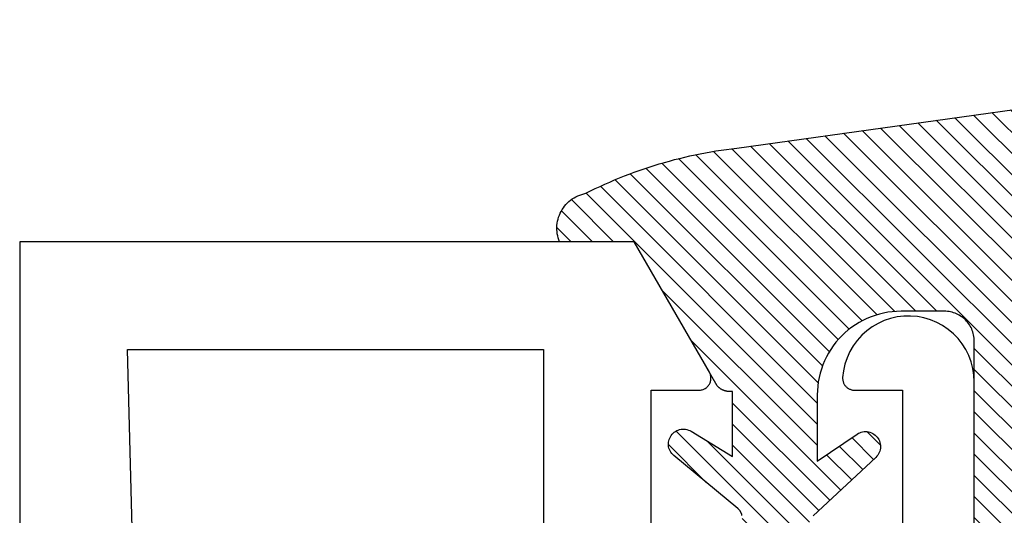
# Model space of a CAD drawing. Units: inches. Extents: x 0 to 108, y 0 to 43.
# Drawn here: x 3 to 3, y 26 to 26 of the extents above; entities that cross this region are included whole.
import ezdxf

# ---------------------------------------------------------------- set-up
doc = ezdxf.new("R2010")
doc.units = ezdxf.units.IN
doc.header["$LTSCALE"] = 0.5
doc.header["$MEASUREMENT"] = 0
doc.layers.add('Arcadia-Profile', color=5, linetype='Continuous')
doc.layers.add('Arcadia-Shade', color=8, linetype='Continuous')
pattern_1 = [(45, (-30.978823, 77.044971), (-0.0088388348, 0.0088388348), [])]

# ---------------------------------------------------------------- blocks, each defined once
blk = doc.blocks.new('VTL-10')
at = {"layer": 'Arcadia-Shade', "lineweight": -3}
h = blk.add_hatch(dxfattribs=at)
h.set_pattern_fill('ANSI31', color=256, scale=0.1, style=0)
h.set_pattern_definition(pattern_1)
h.paths.add_polyline_path([(0.16185, 0.26143), (0.16156, 0.26317), (0.16116, 0.26488), (0.16066, 0.26657), (0.16006, 0.26823), (0.15936, 0.26985), (0.15857, 0.27142), (0.15769, 0.27295), (0.15672, 0.27442), (0.15566, 0.27583), (0.15452, 0.27717), (0.1533, 0.27844), (0.15201, 0.27964), (0.15065, 0.28076), (0.14923, 0.2818), (0.14775, 0.28275), (0.14621, 0.28362), (0.14463, 0.28439), (0.143, 0.28506), (0.14134, 0.28564), (0.13964, 0.28611), (0.13792, 0.28649), (0.13397, 0.28847), (0.13001, 0.2904), (0.12601, 0.29228), (0.122, 0.29411), (0.11797, 0.2959), (0.11391, 0.29764), (0.10984, 0.29933), (0.10574, 0.30097), (0.10162, 0.30256), (0.09749, 0.3041), (0.09334, 0.30559), (0.08917, 0.30704), (0.08498, 0.30843), (0.08078, 0.30977), (0.07656, 0.31106), (0.07233, 0.31231), (0.06808, 0.3135), (0.06381, 0.31464), (0.05954, 0.31573), (0.05525, 0.31676), (0.05095, 0.31775), (0.04664, 0.31869), (0.04231, 0.31957), (0.03798, 0.3204), (0.03364, 0.32118), (0.02929, 0.32191), (0.02493, 0.32259), (0.02056, 0.32321), (0.01618, 0.32378), (0.0118, 0.3243), (-0.27611, 0.36451), (-0.27887, 0.36612), (-0.2816, 0.36777), (-0.2843, 0.36947), (-0.28697, 0.37123), (-0.2896, 0.37302), (-0.29221, 0.37487), (-0.29477, 0.37677), (-0.29731, 0.37871), (-0.29981, 0.38069), (-0.30227, 0.38272), (-0.30469, 0.3848), (-0.30708, 0.38692), (-0.30943, 0.38908), (-0.31174, 0.39129), (-0.31401, 0.39353), (-0.31623, 0.39582), (-0.31842, 0.39815), (-0.32056, 0.40051), (-0.32266, 0.40292), (-0.32471, 0.40536), (-0.32672, 0.40784), (-0.32869, 0.41035), (-0.33061, 0.4129), (-0.33248, 0.41549), (-0.33431, 0.41811), (-0.33608, 0.42076), (-0.33781, 0.42344), (-0.33949, 0.42615), (-0.34113, 0.4289), (-0.34271, 0.43167), (-0.34538, 0.43055), (-0.34798, 0.42927), (-0.3505, 0.42783), (-0.35293, 0.42625), (-0.35526, 0.42453), (-0.35749, 0.42268), (-0.35888, 0.42136), (-0.36033, 0.41992), (-0.36159, 0.41858), (-0.36345, 0.41636), (-0.36518, 0.41403), (-0.36676, 0.41161), (-0.3682, 0.40909), (-0.36949, 0.40649), (-0.37062, 0.40383), (-0.37159, 0.40109), (-0.3724, 0.39831), (-0.37304, 0.39548), (-0.37351, 0.39262), (-0.37381, 0.38974), (-0.37394, 0.38684), (-0.3739, 0.38395), (-0.37368, 0.38106), (-0.3733, 0.37818), (-0.37274, 0.37534), (-0.37202, 0.37253), (-0.37113, 0.36977), (-0.37008, 0.36707), (-0.36887, 0.36444), (-0.36751, 0.36188), (-0.366, 0.3594), (-0.34769, 0.29504), (-0.34483, 0.29249), (-0.34206, 0.28985), (-0.33938, 0.28712), (-0.33679, 0.2843), (-0.3343, 0.2814), (-0.33191, 0.27841), (-0.32962, 0.27534), (-0.32744, 0.2722), (-0.32536, 0.26898), (-0.3234, 0.2657), (-0.32155, 0.26235), (-0.31981, 0.25894), (-0.31818, 0.25547), (-0.31668, 0.25195), (-0.31529, 0.24838), (-0.31403, 0.24477), (-0.31289, 0.24112), (-0.31187, 0.23743), (-0.31098, 0.2337), (-0.31022, 0.22995), (-0.30958, 0.22618), (-0.30907, 0.22239), (-0.30869, 0.21858), (-0.30844, 0.21476), (-0.30832, 0.21093), (-0.30833, 0.20711), (-0.30846, 0.20328), (-0.30873, 0.19946), (-0.30912, 0.19566), (-0.30962, 0.19206), (-0.309, 0.18805), (-0.30892, 0.18418), (-0.30935, 0.18033), (-0.31028, 0.17657), (-0.3117, 0.17297), (-0.31358, 0.16958), (-0.31589, 0.16648), (-0.31859, 0.1637), (-0.32163, 0.1613), (-0.32493, 0.15935), (-0.3647, 0.18266), (-0.36583, 0.18137), (-0.3669, 0.18003), (-0.36791, 0.17865), (-0.36885, 0.17722), (-0.36972, 0.17574), (-0.37053, 0.17423), (-0.37126, 0.17268), (-0.37192, 0.1711), (-0.37251, 0.1695), (-0.37302, 0.16786), (-0.37345, 0.1662), (-0.37381, 0.16453), (-0.37409, 0.16284), (-0.37429, 0.16114), (-0.37441, 0.15943), (-0.37445, 0.15772), (-0.37442, 0.15601), (-0.3743, 0.1543), (-0.3741, 0.1526), (-0.37383, 0.15091), (-0.37347, 0.14923), (-0.37304, 0.14758), (-0.37254, 0.14594), (-0.37195, 0.14433), (-0.3713, 0.14275), (-0.37057, 0.1412), (-0.36977, 0.13969), (-0.3689, 0.13821), (-0.36796, 0.13678), (-0.36696, 0.13539), (-0.31295, 0.05231), (-0.3098, 0.05026), (-0.30696, 0.04795), (-0.30437, 0.04535), (-0.30207, 0.04251), (-0.30008, 0.03943), (-0.29841, 0.03617), (-0.2971, 0.03275), (-0.29616, 0.02921), (-0.29558, 0.02559), (-0.29543, 0.02274), (-0.29543, -0.01041), (-0.29621, -0.01364), (-0.29749, -0.01639), (-0.29929, -0.01882), (-0.30155, -0.02085), (-0.30416, -0.02238), (-0.30703, -0.02336), (-0.31004, -0.02374), (-0.31306, -0.02351), (-0.31624, -0.02262), (-0.35828, 0.00316), (-0.35923, 0.00356), (-0.3602, 0.00388), (-0.3612, 0.00411), (-0.36222, 0.00426), (-0.36324, 0.00432), (-0.36427, 0.00429), (-0.36529, 0.00418), (-0.3663, 0.00398), (-0.36728, 0.00369), (-0.36824, 0.00332), (-0.36916, 0.00287), (-0.37004, 0.00234), (-0.37087, 0.00174), (-0.37165, 0.00107), (-0.37237, 0.00033), (-0.37302, -0.00046), (-0.3736, -0.00131), (-0.37411, -0.0022), (-0.37454, -0.00313), (-0.37489, -0.0041), (-0.37515, -0.00509), (-0.37533, -0.0061), (-0.37542, -0.00712), (-0.37542, -0.00815), (-0.37534, -0.00917), (-0.37517, -0.01018), (-0.37491, -0.01118), (-0.37457, -0.01215), (-0.37415, -0.01308), (-0.37365, -0.01398), (-0.2546, -0.22635), (-0.25278, -0.22957), (-0.25069, -0.23261), (-0.24835, -0.23547), (-0.24577, -0.23813), (-0.24299, -0.24055), (-0.24, -0.24273), (-0.23684, -0.24465), (-0.23353, -0.24629), (-0.2301, -0.24765), (-0.22656, -0.24871), (-0.22294, -0.24947), (-0.21927, -0.24992), (-0.21558, -0.25005), (-0.21189, -0.24987), (-0.20823, -0.24938), (-0.20462, -0.24859), (-0.20109, -0.24748), (-0.19767, -0.24609), (-0.19438, -0.24441), (-0.19124, -0.24245), (-0.18828, -0.24024), (-0.18552, -0.23779), (-0.18298, -0.2351), (-0.18067, -0.23222), (-0.17862, -0.22915), (-0.17683, -0.22591), (-0.17532, -0.22254), (-0.17411, -0.21905), (-0.17319, -0.21547), (-0.17259, -0.21182), (-0.1585, -0.15346), (-0.15828, -0.15229), (-0.15818, -0.15111), (-0.15819, -0.14992), (-0.15832, -0.14873), (-0.15857, -0.14757), (-0.15893, -0.14644), (-0.1594, -0.14535), (-0.15998, -0.14431), (-0.16066, -0.14333), (-0.16143, -0.14242), (-0.16229, -0.1416), (-0.16322, -0.14086), (-0.16422, -0.14022), (-0.16529, -0.13968), (-0.16639, -0.13925), (-0.16754, -0.13894), (-0.16871, -0.13873), (-0.1699, -0.13865), (-0.17109, -0.13868), (-0.17227, -0.13883), (-0.17343, -0.1391), (-0.17456, -0.13948), (-0.17564, -0.13996), (-0.17667, -0.14056), (-0.17764, -0.14125), (-0.17853, -0.14204), (-0.17934, -0.14291), (-0.18006, -0.14385), (-0.18069, -0.14487), (-0.18121, -0.14594), (-0.19317, -0.17398), (-0.19548, -0.17659), (-0.19874, -0.1783), (-0.20241, -0.17874), (-0.20598, -0.17783), (-0.209, -0.17571), (-0.21106, -0.17266), (-0.21175, -0.1697), (-0.21175, -0.11389), (-0.21064, -0.11077), (-0.20872, -0.10826), (-0.20611, -0.10646), (-0.20319, -0.1056), (-0.19658, -0.1056), (-0.19605, -0.10558), (-0.19553, -0.10554), (-0.19501, -0.10547), (-0.1945, -0.10538), (-0.19399, -0.10526), (-0.19349, -0.10511), (-0.19299, -0.10493), (-0.19251, -0.10473), (-0.19204, -0.10451), (-0.19158, -0.10426), (-0.19113, -0.10398), (-0.1907, -0.10369), (-0.19028, -0.10337), (-0.18988, -0.10303), (-0.18951, -0.10267), (-0.18914, -0.10229), (-0.1888, -0.10189), (-0.18849, -0.10148), (-0.18819, -0.10104), (-0.18792, -0.1006), (-0.18767, -0.10014), (-0.18744, -0.09967), (-0.18724, -0.09918), (-0.18707, -0.09869), (-0.18692, -0.09819), (-0.18679, -0.09768), (-0.1867, -0.09716), (-0.18663, -0.09664), (-0.18659, -0.09612), (-0.18658, -0.0956), (-0.18658, 0.16447), (-0.1861, 0.16811), (-0.18498, 0.17188), (-0.18329, 0.17543), (-0.18106, 0.17867), (-0.17835, 0.18152), (-0.17523, 0.18392), (-0.17177, 0.1858), (-0.16806, 0.18711), (-0.1642, 0.18783), (-0.16158, 0.18789), (-0.12294, 0.18789), (-0.11807, 0.18751), (-0.11443, 0.18703), (-0.11083, 0.18636), (-0.10727, 0.18551), (-0.10375, 0.18447), (-0.1003, 0.18325), (-0.09691, 0.18184), (-0.0936, 0.18027), (-0.09038, 0.17852), (-0.08726, 0.1766), (-0.08424, 0.17453), (-0.08133, 0.17229), (-0.07854, 0.16991), (-0.07589, 0.16739), (-0.07336, 0.16473), (-0.07098, 0.16195), (-0.06875, 0.15904), (-0.06668, 0.15602), (-0.06476, 0.15289), (-0.06301, 0.14967), (-0.06144, 0.14637), (-0.06003, 0.14298), (-0.05881, 0.13953), (-0.05777, 0.13601), (-0.05691, 0.13245), (-0.05625, 0.12884), (-0.05577, 0.12521), (-0.05548, 0.12156), (-0.05538, 0.11789), (-0.05538, 0.06267), (-0.08874, 0.08518), (-0.08981, 0.08583), (-0.09093, 0.08636), (-0.0921, 0.08678), (-0.0933, 0.08708), (-0.09453, 0.08727), (-0.09577, 0.08732), (-0.09701, 0.08726), (-0.09824, 0.08707), (-0.09945, 0.08676), (-0.10061, 0.08633), (-0.10173, 0.08579), (-0.10279, 0.08514), (-0.10378, 0.08439), (-0.10469, 0.08355), (-0.10551, 0.08261), (-0.10624, 0.0816), (-0.10686, 0.08053), (-0.10737, 0.0794), (-0.10777, 0.07822), (-0.10804, 0.07701), (-0.1082, 0.07578), (-0.10823, 0.07453), (-0.10814, 0.07329), (-0.10793, 0.07207), (-0.1076, 0.07087), (-0.10714, 0.06972), (-0.10658, 0.06861), (-0.10591, 0.06756), (-0.10514, 0.06659), (-0.10428, 0.06569), (-0.05074, 0.01562), (-0.04924, 0.01291), (-0.04873, 0.01042), (-0.04873, 0.00666), (-0.04857, 0.00373), (-0.04812, 0.00083), (-0.04736, -0.002), (-0.04631, -0.00473), (-0.04498, -0.00734), (-0.04338, -0.0098), (-0.04154, -0.01208), (-0.03946, -0.01415), (-0.03719, -0.016), (-0.03473, -0.01759), (-0.03212, -0.01892), (-0.02938, -0.01997), (-0.02655, -0.02073), (-0.02365, -0.02119), (-0.02073, -0.02134), (-0.0178, -0.02119), (-0.01491, -0.02073), (-0.01208, -0.01997), (-0.00934, -0.01892), (-0.00673, -0.01759), (-0.00427, -0.016), (-0.00199, -0.01415), (0.00008, -0.01208), (0.00192, -0.0098), (0.00352, -0.00734), (0.00485, -0.00473), (0.0059, -0.002), (0.00666, 0.00083), (0.00712, 0.00373), (0.00727, 0.00666), (0.00727, 0.01675), (0.00824, 0.01978), (0.00994, 0.02211), (0.06444, 0.06719), (0.06536, 0.06803), (0.06619, 0.06896), (0.06693, 0.06997), (0.06756, 0.07105), (0.06808, 0.07218), (0.06849, 0.07336), (0.06877, 0.07457), (0.06893, 0.07581), (0.06897, 0.07706), (0.06889, 0.0783), (0.06868, 0.07953), (0.06835, 0.08074), (0.0679, 0.0819), (0.06734, 0.08301), (0.06666, 0.08406), (0.06589, 0.08504), (0.06503, 0.08594), (0.06407, 0.08675), (0.06305, 0.08746), (0.06195, 0.08806), (0.06081, 0.08855), (0.05962, 0.08892), (0.0584, 0.08918), (0.05715, 0.08931), (0.05591, 0.08931), (0.05467, 0.08919), (0.05344, 0.08895), (0.05225, 0.08859), (0.0511, 0.08811), (0.05, 0.08751), (0.01532, 0.06651), (0.01532, 0.12077), (0.01826, 0.12077), (0.01864, 0.12079), (0.01902, 0.12082), (0.0194, 0.12086), (0.01977, 0.12091), (0.02014, 0.12097), (0.02052, 0.12104), (0.02089, 0.12112), (0.02125, 0.12121), (0.02162, 0.12131), (0.02198, 0.12142), (0.02234, 0.12154), (0.0227, 0.12167), (0.02305, 0.12181), (0.02339, 0.12196), (0.02374, 0.12212), (0.02408, 0.12229), (0.02441, 0.12247), (0.02474, 0.12265), (0.02506, 0.12285), (0.02538, 0.12305), (0.0257, 0.12327), (0.026, 0.12349), (0.0263, 0.12372), (0.0266, 0.12396), (0.02689, 0.1242), (0.02717, 0.12446), (0.02744, 0.12472), (0.02771, 0.12499), (0.02797, 0.12527), (0.02822, 0.12555), (0.09769, 0.24589), (0.15985, 0.24589), (0.16048, 0.24753), (0.16101, 0.24921), (0.16144, 0.25092), (0.16177, 0.25265), (0.162, 0.2544), (0.16212, 0.25616), (0.16213, 0.25792), (0.16205, 0.25968)])
h = blk.add_hatch(dxfattribs=at)
h.set_pattern_fill('ANSI31', color=256, scale=0.1, style=0)
h.set_pattern_definition(pattern_1)
h.paths.add_polyline_path([(0.16185, 0.26143), (0.16156, 0.26317), (0.16116, 0.26488), (0.16066, 0.26657), (0.16006, 0.26823), (0.15936, 0.26985), (0.15857, 0.27142), (0.15769, 0.27295), (0.15672, 0.27442), (0.15566, 0.27583), (0.15452, 0.27717), (0.1533, 0.27844), (0.15201, 0.27964), (0.15065, 0.28076), (0.14923, 0.2818), (0.14775, 0.28275), (0.14621, 0.28362), (0.14463, 0.28439), (0.143, 0.28506), (0.14134, 0.28564), (0.13964, 0.28611), (0.13792, 0.28649), (0.13397, 0.28847), (0.13001, 0.2904), (0.12601, 0.29228), (0.122, 0.29411), (0.11797, 0.2959), (0.11391, 0.29764), (0.10984, 0.29933), (0.10574, 0.30097), (0.10162, 0.30256), (0.09749, 0.3041), (0.09334, 0.30559), (0.08917, 0.30704), (0.08498, 0.30843), (0.08078, 0.30977), (0.07656, 0.31106), (0.07233, 0.31231), (0.06808, 0.3135), (0.06381, 0.31464), (0.05954, 0.31573), (0.05525, 0.31676), (0.05095, 0.31775), (0.04664, 0.31869), (0.04231, 0.31957), (0.03798, 0.3204), (0.03364, 0.32118), (0.02929, 0.32191), (0.02493, 0.32259), (0.02056, 0.32321), (0.01618, 0.32378), (0.0118, 0.3243), (-0.27611, 0.36451), (-0.27887, 0.36612), (-0.2816, 0.36777), (-0.2843, 0.36947), (-0.28697, 0.37123), (-0.2896, 0.37302), (-0.29221, 0.37487), (-0.29477, 0.37677), (-0.29731, 0.37871), (-0.29981, 0.38069), (-0.30227, 0.38272), (-0.30469, 0.3848), (-0.30708, 0.38692), (-0.30943, 0.38908), (-0.31174, 0.39129), (-0.31401, 0.39353), (-0.31623, 0.39582), (-0.31842, 0.39815), (-0.32056, 0.40051), (-0.32266, 0.40292), (-0.32471, 0.40536), (-0.32672, 0.40784), (-0.32869, 0.41035), (-0.33061, 0.4129), (-0.33248, 0.41549), (-0.33431, 0.41811), (-0.33608, 0.42076), (-0.33781, 0.42344), (-0.33949, 0.42615), (-0.34113, 0.4289), (-0.34271, 0.43167), (-0.34538, 0.43055), (-0.34798, 0.42927), (-0.3505, 0.42783), (-0.35293, 0.42625), (-0.35526, 0.42453), (-0.35749, 0.42268), (-0.35888, 0.42136), (-0.36033, 0.41992), (-0.36159, 0.41858), (-0.36345, 0.41636), (-0.36518, 0.41403), (-0.36676, 0.41161), (-0.3682, 0.40909), (-0.36949, 0.40649), (-0.37062, 0.40383), (-0.37159, 0.40109), (-0.3724, 0.39831), (-0.37304, 0.39548), (-0.37351, 0.39262), (-0.37381, 0.38974), (-0.37394, 0.38684), (-0.3739, 0.38395), (-0.37368, 0.38106), (-0.3733, 0.37818), (-0.37274, 0.37534), (-0.37202, 0.37253), (-0.37113, 0.36977), (-0.37008, 0.36707), (-0.36887, 0.36444), (-0.36751, 0.36188), (-0.366, 0.3594), (-0.34769, 0.29504), (-0.34483, 0.29249), (-0.34206, 0.28985), (-0.33938, 0.28712), (-0.33679, 0.2843), (-0.3343, 0.2814), (-0.33191, 0.27841), (-0.32962, 0.27534), (-0.32744, 0.2722), (-0.32536, 0.26898), (-0.3234, 0.2657), (-0.32155, 0.26235), (-0.31981, 0.25894), (-0.31818, 0.25547), (-0.31668, 0.25195), (-0.31529, 0.24838), (-0.31403, 0.24477), (-0.31289, 0.24112), (-0.31187, 0.23743), (-0.31098, 0.2337), (-0.31022, 0.22995), (-0.30958, 0.22618), (-0.30907, 0.22239), (-0.30869, 0.21858), (-0.30844, 0.21476), (-0.30832, 0.21093), (-0.30833, 0.20711), (-0.30846, 0.20328), (-0.30873, 0.19946), (-0.30912, 0.19566), (-0.30962, 0.19206), (-0.309, 0.18805), (-0.30892, 0.18418), (-0.30935, 0.18033), (-0.31028, 0.17657), (-0.3117, 0.17297), (-0.31358, 0.16958), (-0.31589, 0.16648), (-0.31859, 0.1637), (-0.32163, 0.1613), (-0.32493, 0.15935), (-0.3647, 0.18266), (-0.36583, 0.18137), (-0.3669, 0.18003), (-0.36791, 0.17865), (-0.36885, 0.17722), (-0.36972, 0.17574), (-0.37053, 0.17423), (-0.37126, 0.17268), (-0.37192, 0.1711), (-0.37251, 0.1695), (-0.37302, 0.16786), (-0.37345, 0.1662), (-0.37381, 0.16453), (-0.37409, 0.16284), (-0.37429, 0.16114), (-0.37441, 0.15943), (-0.37445, 0.15772), (-0.37442, 0.15601), (-0.3743, 0.1543), (-0.3741, 0.1526), (-0.37383, 0.15091), (-0.37347, 0.14923), (-0.37304, 0.14758), (-0.37254, 0.14594), (-0.37195, 0.14433), (-0.3713, 0.14275), (-0.37057, 0.1412), (-0.36977, 0.13969), (-0.3689, 0.13821), (-0.36796, 0.13678), (-0.36696, 0.13539), (-0.31295, 0.05231), (-0.3098, 0.05026), (-0.30696, 0.04795), (-0.30437, 0.04535), (-0.30207, 0.04251), (-0.30008, 0.03943), (-0.29841, 0.03617), (-0.2971, 0.03275), (-0.29616, 0.02921), (-0.29558, 0.02559), (-0.29543, 0.02274), (-0.29543, -0.01041), (-0.29621, -0.01364), (-0.29749, -0.01639), (-0.29929, -0.01882), (-0.30155, -0.02085), (-0.30416, -0.02238), (-0.30703, -0.02336), (-0.31004, -0.02374), (-0.31306, -0.02351), (-0.31624, -0.02262), (-0.35828, 0.00316), (-0.35923, 0.00356), (-0.3602, 0.00388), (-0.3612, 0.00411), (-0.36222, 0.00426), (-0.36324, 0.00432), (-0.36427, 0.00429), (-0.36529, 0.00418), (-0.3663, 0.00398), (-0.36728, 0.00369), (-0.36824, 0.00332), (-0.36916, 0.00287), (-0.37004, 0.00234), (-0.37087, 0.00174), (-0.37165, 0.00107), (-0.37237, 0.00033), (-0.37302, -0.00046), (-0.3736, -0.00131), (-0.37411, -0.0022), (-0.37454, -0.00313), (-0.37489, -0.0041), (-0.37515, -0.00509), (-0.37533, -0.0061), (-0.37542, -0.00712), (-0.37542, -0.00815), (-0.37534, -0.00917), (-0.37517, -0.01018), (-0.37491, -0.01118), (-0.37457, -0.01215), (-0.37415, -0.01308), (-0.37365, -0.01398), (-0.2546, -0.22635), (-0.25278, -0.22957), (-0.25069, -0.23261), (-0.24835, -0.23547), (-0.24577, -0.23813), (-0.24299, -0.24055), (-0.24, -0.24273), (-0.23684, -0.24465), (-0.23353, -0.24629), (-0.2301, -0.24765), (-0.22656, -0.24871), (-0.22294, -0.24947), (-0.21927, -0.24992), (-0.21558, -0.25005), (-0.21189, -0.24987), (-0.20823, -0.24938), (-0.20462, -0.24859), (-0.20109, -0.24748), (-0.19767, -0.24609), (-0.19438, -0.24441), (-0.19124, -0.24245), (-0.18828, -0.24024), (-0.18552, -0.23779), (-0.18298, -0.2351), (-0.18067, -0.23222), (-0.17862, -0.22915), (-0.17683, -0.22591), (-0.17532, -0.22254), (-0.17411, -0.21905), (-0.17319, -0.21547), (-0.17259, -0.21182), (-0.1585, -0.15346), (-0.15828, -0.15229), (-0.15818, -0.15111), (-0.15819, -0.14992), (-0.15832, -0.14873), (-0.15857, -0.14757), (-0.15893, -0.14644), (-0.1594, -0.14535), (-0.15998, -0.14431), (-0.16066, -0.14333), (-0.16143, -0.14242), (-0.16229, -0.1416), (-0.16322, -0.14086), (-0.16422, -0.14022), (-0.16529, -0.13968), (-0.16639, -0.13925), (-0.16754, -0.13894), (-0.16871, -0.13873), (-0.1699, -0.13865), (-0.17109, -0.13868), (-0.17227, -0.13883), (-0.17343, -0.1391), (-0.17456, -0.13948), (-0.17564, -0.13996), (-0.17667, -0.14056), (-0.17764, -0.14125), (-0.17853, -0.14204), (-0.17934, -0.14291), (-0.18006, -0.14385), (-0.18069, -0.14487), (-0.18121, -0.14594), (-0.19317, -0.17398), (-0.19548, -0.17659), (-0.19874, -0.1783), (-0.20241, -0.17874), (-0.20598, -0.17783), (-0.209, -0.17571), (-0.21106, -0.17266), (-0.21175, -0.1697), (-0.21175, -0.11389), (-0.21064, -0.11077), (-0.20872, -0.10826), (-0.20611, -0.10646), (-0.20319, -0.1056), (-0.19658, -0.1056), (-0.19605, -0.10558), (-0.19553, -0.10554), (-0.19501, -0.10547), (-0.1945, -0.10538), (-0.19399, -0.10526), (-0.19349, -0.10511), (-0.19299, -0.10493), (-0.19251, -0.10473), (-0.19204, -0.10451), (-0.19158, -0.10426), (-0.19113, -0.10398), (-0.1907, -0.10369), (-0.19028, -0.10337), (-0.18988, -0.10303), (-0.18951, -0.10267), (-0.18914, -0.10229), (-0.1888, -0.10189), (-0.18849, -0.10148), (-0.18819, -0.10104), (-0.18792, -0.1006), (-0.18767, -0.10014), (-0.18744, -0.09967), (-0.18724, -0.09918), (-0.18707, -0.09869), (-0.18692, -0.09819), (-0.18679, -0.09768), (-0.1867, -0.09716), (-0.18663, -0.09664), (-0.18659, -0.09612), (-0.18658, -0.0956), (-0.18658, 0.16447), (-0.1861, 0.16811), (-0.18498, 0.17188), (-0.18329, 0.17543), (-0.18106, 0.17867), (-0.17835, 0.18152), (-0.17523, 0.18392), (-0.17177, 0.1858), (-0.16806, 0.18711), (-0.1642, 0.18783), (-0.16158, 0.18789), (-0.12294, 0.18789), (-0.11807, 0.18751), (-0.11443, 0.18703), (-0.11083, 0.18636), (-0.10727, 0.18551), (-0.10375, 0.18447), (-0.1003, 0.18325), (-0.09691, 0.18184), (-0.0936, 0.18027), (-0.09038, 0.17852), (-0.08726, 0.1766), (-0.08424, 0.17453), (-0.08133, 0.17229), (-0.07854, 0.16991), (-0.07589, 0.16739), (-0.07336, 0.16473), (-0.07098, 0.16195), (-0.06875, 0.15904), (-0.06668, 0.15602), (-0.06476, 0.15289), (-0.06301, 0.14967), (-0.06144, 0.14637), (-0.06003, 0.14298), (-0.05881, 0.13953), (-0.05777, 0.13601), (-0.05691, 0.13245), (-0.05625, 0.12884), (-0.05577, 0.12521), (-0.05548, 0.12156), (-0.05538, 0.11789), (-0.05538, 0.06267), (-0.08874, 0.08518), (-0.08981, 0.08583), (-0.09093, 0.08636), (-0.0921, 0.08678), (-0.0933, 0.08708), (-0.09453, 0.08727), (-0.09577, 0.08732), (-0.09701, 0.08726), (-0.09824, 0.08707), (-0.09945, 0.08676), (-0.10061, 0.08633), (-0.10173, 0.08579), (-0.10279, 0.08514), (-0.10378, 0.08439), (-0.10469, 0.08355), (-0.10551, 0.08261), (-0.10624, 0.0816), (-0.10686, 0.08053), (-0.10737, 0.0794), (-0.10777, 0.07822), (-0.10804, 0.07701), (-0.1082, 0.07578), (-0.10823, 0.07453), (-0.10814, 0.07329), (-0.10793, 0.07207), (-0.1076, 0.07087), (-0.10714, 0.06972), (-0.10658, 0.06861), (-0.10591, 0.06756), (-0.10514, 0.06659), (-0.10428, 0.06569), (-0.05074, 0.01562), (-0.04924, 0.01291), (-0.04873, 0.01042), (-0.04873, 0.00666), (-0.04857, 0.00373), (-0.04812, 0.00083), (-0.04736, -0.002), (-0.04631, -0.00473), (-0.04498, -0.00734), (-0.04338, -0.0098), (-0.04154, -0.01208), (-0.03946, -0.01415), (-0.03719, -0.016), (-0.03473, -0.01759), (-0.03212, -0.01892), (-0.02938, -0.01997), (-0.02655, -0.02073), (-0.02365, -0.02119), (-0.02073, -0.02134), (-0.0178, -0.02119), (-0.01491, -0.02073), (-0.01208, -0.01997), (-0.00934, -0.01892), (-0.00673, -0.01759), (-0.00427, -0.016), (-0.00199, -0.01415), (0.00008, -0.01208), (0.00192, -0.0098), (0.00352, -0.00734), (0.00485, -0.00473), (0.0059, -0.002), (0.00666, 0.00083), (0.00712, 0.00373), (0.00727, 0.00666), (0.00727, 0.01675), (0.00824, 0.01978), (0.00994, 0.02211), (0.06444, 0.06719), (0.06536, 0.06803), (0.06619, 0.06896), (0.06693, 0.06997), (0.06756, 0.07105), (0.06808, 0.07218), (0.06849, 0.07336), (0.06877, 0.07457), (0.06893, 0.07581), (0.06897, 0.07706), (0.06889, 0.0783), (0.06868, 0.07953), (0.06835, 0.08074), (0.0679, 0.0819), (0.06734, 0.08301), (0.06666, 0.08406), (0.06589, 0.08504), (0.06503, 0.08594), (0.06407, 0.08675), (0.06305, 0.08746), (0.06195, 0.08806), (0.06081, 0.08855), (0.05962, 0.08892), (0.0584, 0.08918), (0.05715, 0.08931), (0.05591, 0.08931), (0.05467, 0.08919), (0.05344, 0.08895), (0.05225, 0.08859), (0.0511, 0.08811), (0.05, 0.08751), (0.01532, 0.06651), (0.01532, 0.12077), (0.01826, 0.12077), (0.01864, 0.12079), (0.01902, 0.12082), (0.0194, 0.12086), (0.01977, 0.12091), (0.02014, 0.12097), (0.02052, 0.12104), (0.02089, 0.12112), (0.02125, 0.12121), (0.02162, 0.12131), (0.02198, 0.12142), (0.02234, 0.12154), (0.0227, 0.12167), (0.02305, 0.12181), (0.02339, 0.12196), (0.02374, 0.12212), (0.02408, 0.12229), (0.02441, 0.12247), (0.02474, 0.12265), (0.02506, 0.12285), (0.02538, 0.12305), (0.0257, 0.12327), (0.026, 0.12349), (0.0263, 0.12372), (0.0266, 0.12396), (0.02689, 0.1242), (0.02717, 0.12446), (0.02744, 0.12472), (0.02771, 0.12499), (0.02797, 0.12527), (0.02822, 0.12555), (0.09769, 0.24589), (0.15985, 0.24589), (0.16048, 0.24753), (0.16101, 0.24921), (0.16144, 0.25092), (0.16177, 0.25265), (0.162, 0.2544), (0.16212, 0.25616), (0.16213, 0.25792), (0.16205, 0.25968)])
at = {"layer": 'Arcadia-Profile'}
for points in [[(-0.18658, -0.0956), (-0.18658, 0.16289), (-0.18654, 0.1642), (-0.18644, 0.16551), (-0.18627, 0.16681), (-0.18603, 0.16809), (-0.18572, 0.16937), (-0.18535, 0.17062), (-0.18492, 0.17185), (-0.18441, 0.17306), (-0.18385, 0.17424), (-0.18323, 0.17539), (-0.18254, 0.17651), (-0.1818, 0.17759), (-0.181, 0.17863), (-0.18015, 0.17962), (-0.17925, 0.18057), (-0.1783, 0.18147), (-0.17731, 0.18232), (-0.17627, 0.18312), (-0.17519, 0.18386), (-0.17408, 0.18455), (-0.17293, 0.18517), (-0.17174, 0.18573), (-0.17054, 0.18623), (-0.1693, 0.18667), (-0.16805, 0.18704), (-0.16677, 0.18735), (-0.16549, 0.18759), (-0.16419, 0.18776), (-0.16288, 0.18786), (-0.16158, 0.18789), (-0.12538, 0.18789), (-0.12172, 0.1878), (-0.11807, 0.18751), (-0.11443, 0.18703), (-0.11083, 0.18636), (-0.10727, 0.18551), (-0.10375, 0.18447), (-0.1003, 0.18325), (-0.09691, 0.18184), (-0.0936, 0.18027), (-0.09038, 0.17852), (-0.08726, 0.1766), (-0.08424, 0.17453), (-0.08133, 0.17229), (-0.07854, 0.16991), (-0.07589, 0.16739), (-0.07336, 0.16473), (-0.07098, 0.16195), (-0.06875, 0.15904), (-0.06668, 0.15602), (-0.06476, 0.15289), (-0.06301, 0.14967), (-0.06144, 0.14637), (-0.06003, 0.14298), (-0.05881, 0.13953), (-0.05777, 0.13601), (-0.05691, 0.13245), (-0.05625, 0.12884), (-0.05577, 0.12521), (-0.05548, 0.12156), (-0.05538, 0.11789), (-0.05538, 0.06267), (-0.08874, 0.08518), (-0.08981, 0.08583), (-0.09093, 0.08636), (-0.0921, 0.08678), (-0.0933, 0.08708), (-0.09453, 0.08727), (-0.09577, 0.08732), (-0.09701, 0.08726), (-0.09824, 0.08707), (-0.09945, 0.08676), (-0.10061, 0.08633), (-0.10173, 0.08579), (-0.10279, 0.08514), (-0.10378, 0.08439), (-0.10469, 0.08355), (-0.10551, 0.08261), (-0.10624, 0.0816), (-0.10686, 0.08053), (-0.10737, 0.0794), (-0.10777, 0.07822), (-0.10804, 0.07701), (-0.1082, 0.07578), (-0.10823, 0.07453), (-0.10814, 0.07329), (-0.10793, 0.07207), (-0.1076, 0.07087), (-0.10714, 0.06972), (-0.10658, 0.06861), (-0.10591, 0.06756), (-0.10514, 0.06659), (-0.10428, 0.06569), (-0.0519, 0.0167)], [(0.00748, 0.01724), (0.00755, 0.01753), (0.00762, 0.01781), (0.0077, 0.01809), (0.00779, 0.01837), (0.00789, 0.01865), (0.00799, 0.01892), (0.0081, 0.01919), (0.00822, 0.01946), (0.00835, 0.01972), (0.00849, 0.01998), (0.00863, 0.02024), (0.00878, 0.02049), (0.00894, 0.02074), (0.00911, 0.02098), (0.00928, 0.02121), (0.00946, 0.02145), (0.00965, 0.02167), (0.00984, 0.02189), (0.01004, 0.02211), (0.01025, 0.02232), (0.01046, 0.02252), (0.01068, 0.02272), (0.0109, 0.02291), (0.06444, 0.06719), (0.06536, 0.06803), (0.06619, 0.06896), (0.06693, 0.06997), (0.06756, 0.07105), (0.06808, 0.07218), (0.06849, 0.07336), (0.06877, 0.07457), (0.06893, 0.07581), (0.06897, 0.07706), (0.06889, 0.0783), (0.06868, 0.07953), (0.06835, 0.08074), (0.0679, 0.0819), (0.06734, 0.08301), (0.06666, 0.08406), (0.06589, 0.08504), (0.06503, 0.08594), (0.06407, 0.08675), (0.06305, 0.08746), (0.06195, 0.08806), (0.06081, 0.08855), (0.05962, 0.08892), (0.0584, 0.08918), (0.05715, 0.08931), (0.05591, 0.08931), (0.05467, 0.08919), (0.05344, 0.08895), (0.05225, 0.08859), (0.0511, 0.08811), (0.05, 0.08751), (0.01532, 0.06651), (0.01532, 0.12077), (0.01826, 0.12077), (0.01864, 0.12079), (0.01902, 0.12082), (0.0194, 0.12086), (0.01977, 0.12091), (0.02014, 0.12097), (0.02052, 0.12104), (0.02089, 0.12112), (0.02125, 0.12121), (0.02162, 0.12131), (0.02198, 0.12142), (0.02234, 0.12154), (0.0227, 0.12167), (0.02305, 0.12181), (0.02339, 0.12196), (0.02374, 0.12212), (0.02408, 0.12229), (0.02441, 0.12247), (0.02474, 0.12265), (0.02506, 0.12285), (0.02538, 0.12305), (0.0257, 0.12327), (0.026, 0.12349), (0.0263, 0.12372), (0.0266, 0.12396), (0.02689, 0.1242), (0.02717, 0.12446), (0.02744, 0.12472), (0.02771, 0.12499), (0.02797, 0.12527), (0.02822, 0.12555), (0.09769, 0.24589), (0.15985, 0.24589), (0.16048, 0.24753), (0.16101, 0.24921), (0.16144, 0.25092), (0.16177, 0.25265), (0.162, 0.2544), (0.16212, 0.25616), (0.16213, 0.25792), (0.16205, 0.25968), (0.16185, 0.26143), (0.16156, 0.26317), (0.16116, 0.26488), (0.16066, 0.26657), (0.16006, 0.26823), (0.15936, 0.26985), (0.15857, 0.27142), (0.15769, 0.27295), (0.15672, 0.27442), (0.15566, 0.27583), (0.15452, 0.27717), (0.1533, 0.27844), (0.15201, 0.27964), (0.15065, 0.28076), (0.14923, 0.2818), (0.14775, 0.28275), (0.14621, 0.28362), (0.14463, 0.28439), (0.143, 0.28506), (0.14134, 0.28564), (0.13964, 0.28611), (0.13792, 0.28649), (0.13397, 0.28847), (0.13001, 0.2904), (0.12601, 0.29228), (0.122, 0.29411), (0.11797, 0.2959), (0.11391, 0.29764), (0.10984, 0.29933), (0.10574, 0.30097), (0.10162, 0.30256), (0.09749, 0.3041), (0.09334, 0.30559), (0.08917, 0.30704), (0.08498, 0.30843), (0.08078, 0.30977), (0.07656, 0.31106), (0.07233, 0.31231), (0.06808, 0.3135), (0.06381, 0.31464), (0.05954, 0.31573), (0.05525, 0.31676), (0.05095, 0.31775), (0.04664, 0.31869), (0.04231, 0.31957), (0.03798, 0.3204), (0.03364, 0.32118), (0.02929, 0.32191), (0.02493, 0.32259), (0.02056, 0.32321), (0.01618, 0.32378), (0.0118, 0.3243), (-0.27611, 0.36451)], [(-0.18658, -0.0956), (-0.18658, 0.16289), (-0.18654, 0.1642), (-0.18644, 0.16551), (-0.18627, 0.16681), (-0.18603, 0.16809), (-0.18572, 0.16937), (-0.18535, 0.17062), (-0.18492, 0.17185), (-0.18441, 0.17306), (-0.18385, 0.17424), (-0.18323, 0.17539), (-0.18254, 0.17651), (-0.1818, 0.17759), (-0.181, 0.17863), (-0.18015, 0.17962), (-0.17925, 0.18057), (-0.1783, 0.18147), (-0.17731, 0.18232), (-0.17627, 0.18312), (-0.17519, 0.18386), (-0.17408, 0.18455), (-0.17293, 0.18517), (-0.17174, 0.18573), (-0.17054, 0.18623), (-0.1693, 0.18667), (-0.16805, 0.18704), (-0.16677, 0.18735), (-0.16549, 0.18759), (-0.16419, 0.18776), (-0.16288, 0.18786), (-0.16158, 0.18789), (-0.12538, 0.18789), (-0.12172, 0.1878), (-0.11807, 0.18751), (-0.11443, 0.18703), (-0.11083, 0.18636), (-0.10727, 0.18551), (-0.10375, 0.18447), (-0.1003, 0.18325), (-0.09691, 0.18184), (-0.0936, 0.18027), (-0.09038, 0.17852), (-0.08726, 0.1766), (-0.08424, 0.17453), (-0.08133, 0.17229), (-0.07854, 0.16991), (-0.07589, 0.16739), (-0.07336, 0.16473), (-0.07098, 0.16195), (-0.06875, 0.15904), (-0.06668, 0.15602), (-0.06476, 0.15289), (-0.06301, 0.14967), (-0.06144, 0.14637), (-0.06003, 0.14298), (-0.05881, 0.13953), (-0.05777, 0.13601), (-0.05691, 0.13245), (-0.05625, 0.12884), (-0.05577, 0.12521), (-0.05548, 0.12156), (-0.05538, 0.11789), (-0.05538, 0.06267), (-0.08874, 0.08518), (-0.08981, 0.08583), (-0.09093, 0.08636), (-0.0921, 0.08678), (-0.0933, 0.08708), (-0.09453, 0.08727), (-0.09577, 0.08732), (-0.09701, 0.08726), (-0.09824, 0.08707), (-0.09945, 0.08676), (-0.10061, 0.08633), (-0.10173, 0.08579), (-0.10279, 0.08514), (-0.10378, 0.08439), (-0.10469, 0.08355), (-0.10551, 0.08261), (-0.10624, 0.0816), (-0.10686, 0.08053), (-0.10737, 0.0794), (-0.10777, 0.07822), (-0.10804, 0.07701), (-0.1082, 0.07578), (-0.10823, 0.07453), (-0.10814, 0.07329), (-0.10793, 0.07207), (-0.1076, 0.07087), (-0.10714, 0.06972), (-0.10658, 0.06861), (-0.10591, 0.06756), (-0.10514, 0.06659), (-0.10428, 0.06569), (-0.0519, 0.0167)], [(0.00748, 0.01724), (0.00755, 0.01753), (0.00762, 0.01781), (0.0077, 0.01809), (0.00779, 0.01837), (0.00789, 0.01865), (0.00799, 0.01892), (0.0081, 0.01919), (0.00822, 0.01946), (0.00835, 0.01972), (0.00849, 0.01998), (0.00863, 0.02024), (0.00878, 0.02049), (0.00894, 0.02074), (0.00911, 0.02098), (0.00928, 0.02121), (0.00946, 0.02145), (0.00965, 0.02167), (0.00984, 0.02189), (0.01004, 0.02211), (0.01025, 0.02232), (0.01046, 0.02252), (0.01068, 0.02272), (0.0109, 0.02291), (0.06444, 0.06719), (0.06536, 0.06803), (0.06619, 0.06896), (0.06693, 0.06997), (0.06756, 0.07105), (0.06808, 0.07218), (0.06849, 0.07336), (0.06877, 0.07457), (0.06893, 0.07581), (0.06897, 0.07706), (0.06889, 0.0783), (0.06868, 0.07953), (0.06835, 0.08074), (0.0679, 0.0819), (0.06734, 0.08301), (0.06666, 0.08406), (0.06589, 0.08504), (0.06503, 0.08594), (0.06407, 0.08675), (0.06305, 0.08746), (0.06195, 0.08806), (0.06081, 0.08855), (0.05962, 0.08892), (0.0584, 0.08918), (0.05715, 0.08931), (0.05591, 0.08931), (0.05467, 0.08919), (0.05344, 0.08895), (0.05225, 0.08859), (0.0511, 0.08811), (0.05, 0.08751), (0.01532, 0.06651), (0.01532, 0.12077), (0.01826, 0.12077), (0.01864, 0.12079), (0.01902, 0.12082), (0.0194, 0.12086), (0.01977, 0.12091), (0.02014, 0.12097), (0.02052, 0.12104), (0.02089, 0.12112), (0.02125, 0.12121), (0.02162, 0.12131), (0.02198, 0.12142), (0.02234, 0.12154), (0.0227, 0.12167), (0.02305, 0.12181), (0.02339, 0.12196), (0.02374, 0.12212), (0.02408, 0.12229), (0.02441, 0.12247), (0.02474, 0.12265), (0.02506, 0.12285), (0.02538, 0.12305), (0.0257, 0.12327), (0.026, 0.12349), (0.0263, 0.12372), (0.0266, 0.12396), (0.02689, 0.1242), (0.02717, 0.12446), (0.02744, 0.12472), (0.02771, 0.12499), (0.02797, 0.12527), (0.02822, 0.12555), (0.09769, 0.24589), (0.15985, 0.24589), (0.16048, 0.24753), (0.16101, 0.24921), (0.16144, 0.25092), (0.16177, 0.25265), (0.162, 0.2544), (0.16212, 0.25616), (0.16213, 0.25792), (0.16205, 0.25968), (0.16185, 0.26143), (0.16156, 0.26317), (0.16116, 0.26488), (0.16066, 0.26657), (0.16006, 0.26823), (0.15936, 0.26985), (0.15857, 0.27142), (0.15769, 0.27295), (0.15672, 0.27442), (0.15566, 0.27583), (0.15452, 0.27717), (0.1533, 0.27844), (0.15201, 0.27964), (0.15065, 0.28076), (0.14923, 0.2818), (0.14775, 0.28275), (0.14621, 0.28362), (0.14463, 0.28439), (0.143, 0.28506), (0.14134, 0.28564), (0.13964, 0.28611), (0.13792, 0.28649), (0.13397, 0.28847), (0.13001, 0.2904), (0.12601, 0.29228), (0.122, 0.29411), (0.11797, 0.2959), (0.11391, 0.29764), (0.10984, 0.29933), (0.10574, 0.30097), (0.10162, 0.30256), (0.09749, 0.3041), (0.09334, 0.30559), (0.08917, 0.30704), (0.08498, 0.30843), (0.08078, 0.30977), (0.07656, 0.31106), (0.07233, 0.31231), (0.06808, 0.3135), (0.06381, 0.31464), (0.05954, 0.31573), (0.05525, 0.31676), (0.05095, 0.31775), (0.04664, 0.31869), (0.04231, 0.31957), (0.03798, 0.3204), (0.03364, 0.32118), (0.02929, 0.32191), (0.02493, 0.32259), (0.02056, 0.32321), (0.01618, 0.32378), (0.0118, 0.3243), (-0.27611, 0.36451)]]:
    blk.add_lwpolyline(points, dxfattribs=at)

msp = doc.modelspace()

# ---------------------------------------------------------------- linework, layer by layer
at = {"layer": 'Arcadia-Profile'}
for points in [[(3.11134, 26.03873), (3.11134, 26.15411), (3.15134, 26.15411), (3.15204, 26.15413), (3.15273, 26.15421), (3.15342, 26.15433), (3.1541, 26.1545), (3.15476, 26.15471), (3.15541, 26.15497), (3.15603, 26.15528), (3.15664, 26.15563), (3.15722, 26.15602), (3.15777, 26.15645), (3.15829, 26.15692), (3.15877, 26.15742), (3.15922, 26.15795), (3.15963, 26.15852), (3.16, 26.15911), (3.16033, 26.15973), (3.16061, 26.16036), (3.16085, 26.16102), (3.16104, 26.16169), (3.16119, 26.16237), (3.16128, 26.16306), (3.16133, 26.16376), (3.16133, 26.16446), (3.16128, 26.16516), (3.16119, 26.16585), (3.16104, 26.16653), (3.16085, 26.1672), (3.16061, 26.16786), (3.16033, 26.16849), (3.16, 26.16911), (3.09707, 26.27811), (2.58384, 26.27811), (2.58384, 24.52811)], [(3.38134, 25.93811), (3.38134, 26.16106), (3.38105, 26.16669), (3.38019, 26.17226), (3.37876, 26.17771), (3.37678, 26.18299), (3.37427, 26.18804), (3.37126, 26.19281), (3.36778, 26.19724), (3.36386, 26.2013), (3.35955, 26.20493), (3.35488, 26.2081), (3.34992, 26.21078), (3.34471, 26.21294), (3.33931, 26.21455), (3.33377, 26.2156), (3.32815, 26.21608), (3.32252, 26.21598), (3.31692, 26.21531), (3.31142, 26.21406), (3.30608, 26.21227), (3.30094, 26.20993), (3.29608, 26.20708), (3.29153, 26.20375), (3.28735, 26.19997), (3.28357, 26.19578), (3.28024, 26.19123), (3.2774, 26.18636), (3.27506, 26.18123), (3.27327, 26.17589), (3.27203, 26.17039), (3.27136, 26.16479), (3.27134, 26.16424), (3.27135, 26.1637), (3.27139, 26.16315), (3.27145, 26.16261), (3.27155, 26.16207), (3.27168, 26.16154), (3.27183, 26.16102), (3.27201, 26.1605), (3.27222, 26.16), (3.27246, 26.15951), (3.27273, 26.15903), (3.27302, 26.15857), (3.27333, 26.15812), (3.27367, 26.15769), (3.27403, 26.15728), (3.27442, 26.15689), (3.27482, 26.15653), (3.27524, 26.15618), (3.27569, 26.15586), (3.27614, 26.15557), (3.27662, 26.15529), (3.27711, 26.15505), (3.27761, 26.15483), (3.27812, 26.15464), (3.27864, 26.15448), (3.27917, 26.15435), (3.27971, 26.15424), (3.28025, 26.15417), (3.28079, 26.15412), (3.28134, 26.15411), (3.32134, 26.15411), (3.32134, 25.97811)], [(2.71378, 24.66285), (2.67384, 26.18811), (3.02134, 26.18811), (3.02134, 25.98677)]]:
    msp.add_lwpolyline(points, dxfattribs=at)

# ---------------------------------------------------------------- block references
at = {"layer": 'Arcadia-Profile', "xscale": -1}
msp.add_blockref('VTL-10', (3.19476, 26.03222), dxfattribs=at)

doc.saveas('drawing.dxf')
